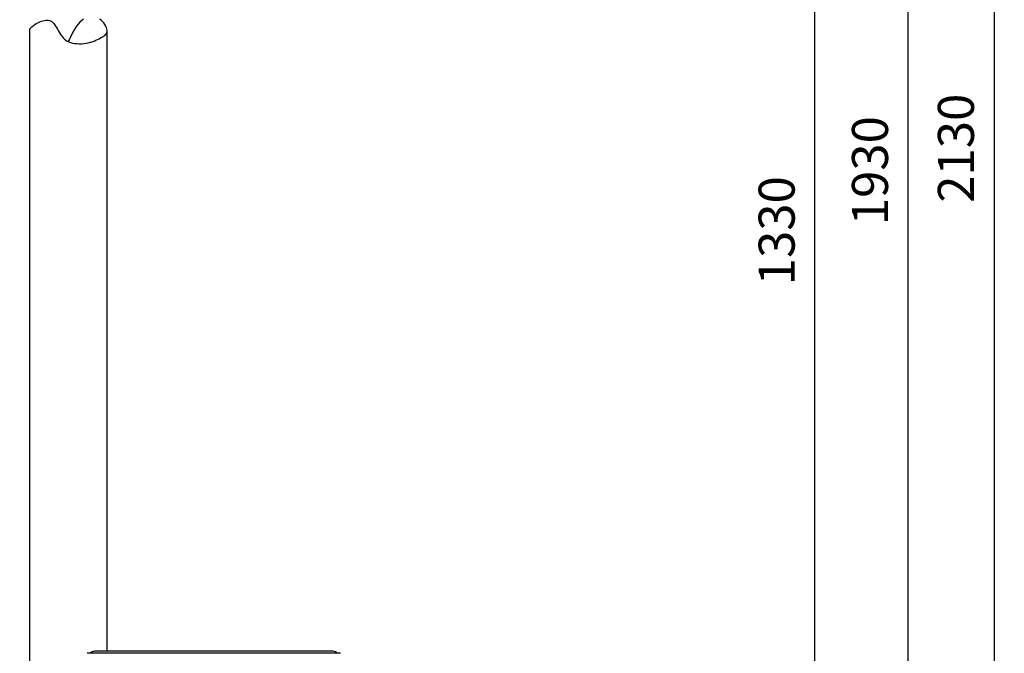
# Model space of a CAD drawing. Units: millimetres. Extents: x -45850 to -42857, y 106957 to 111337.
# Drawn here: x -43814 to -42857, y 109718 to 110334 of the extents above; entities that cross this region are included whole.
import ezdxf

# ---------------------------------------------------------------- set-up
doc = ezdxf.new("R2010")
doc.units = ezdxf.units.MM
doc.layers.add('AM_5', color=3, linetype='Continuous', lineweight=25)
doc.layers.add('KÖRPERLINIEN', color=1, linetype='Continuous', lineweight=25)
doc.styles.get("Standard").update_dxf_attribs({"font": 'ISOCP.SHX'})
doc.dimstyles.new('AM_ISO$0', dxfattribs={"dimtxt": 3.5, "dimasz": 2.5, "dimexe": 1, "dimexo": 1, "dimgap": 1.5, "dimtad": 1, "dimdsep": 46, "dimtxsty": 'STANDARD', "dimcen": 0, "dimclrd": 3, "dimclre": 3, "dimclrt": 2, "dimadec": 0, "dimazin": 2, "dimtp": 0.1, "dimtm": 0.1, "dimtfac": 0.71, "dimtmove": 0, "dimatfit": 3, "dimfxl": 1, "dimlwd": -1, "dimlwe": -1, "dimarcsym": 0})

# ---------------------------------------------------------------- blocks, each defined once
blk = doc.blocks.new('*D9')
at = {"layer": 'AM_5', "color": 3}
for p, q in [((-43651.24, 110493.76), (-43031.22, 110493.76)), ((-43041.22, 109188.76), (-43041.22, 110468.76)), ((-43818.74, 109163.76), (-43031.22, 109163.76))]:
    blk.add_line(p, q, dxfattribs=at)
for points in [[(-43045.39, 110468.76), (-43037.05, 110468.76), (-43041.22, 110493.76)], [(-43045.39, 109188.76), (-43037.05, 109188.76), (-43041.22, 109163.76)]]:
    blk.add_solid(points, dxfattribs=at)
at = {"layer": 'DEFPOINTS', "color": 0}
for p in [(-43661.24, 110493.76), (-43041.22, 110493.76), (-43828.74, 109163.76)]:
    blk.add_point(p, dxfattribs=at)
at = {"layer": 'AM_5', "color": 2, "insert": (-43073.72, 110128.76), "char_height": 35, "attachment_point": 5, "rotation": 90}
blk.add_mtext('1330', dxfattribs=at)
blk = doc.blocks.new('*D10')
at = {"layer": 'AM_5', "color": 3}
for p, q in [((-43553.01, 111093.76), (-42940.52, 111093.76)), ((-42950.52, 109188.76), (-42950.52, 111068.76)), ((-43818.74, 109163.76), (-42940.52, 109163.76))]:
    blk.add_line(p, q, dxfattribs=at)
for points in [[(-42954.68, 111068.76), (-42946.35, 111068.76), (-42950.52, 111093.76)], [(-42954.68, 109188.76), (-42946.35, 109188.76), (-42950.52, 109163.76)]]:
    blk.add_solid(points, dxfattribs=at)
at = {"layer": 'DEFPOINTS', "color": 0}
for p in [(-43563.01, 111093.76), (-42950.52, 111093.76), (-43828.74, 109163.76)]:
    blk.add_point(p, dxfattribs=at)
at = {"layer": 'AM_5', "color": 2, "insert": (-42983.02, 110187.14), "char_height": 35, "attachment_point": 5, "rotation": 90}
blk.add_mtext('1930', dxfattribs=at)
blk = doc.blocks.new('*D11')
at = {"layer": 'AM_5', "color": 3}
for p, q in [((-43824.81, 111293.76), (-42857.01, 111293.76)), ((-42867.01, 111268.76), (-42867.01, 109188.76)), ((-43818.74, 109163.76), (-42857.01, 109163.76))]:
    blk.add_line(p, q, dxfattribs=at)
for points in [[(-42871.17, 111268.76), (-42862.84, 111268.76), (-42867.01, 111293.76)], [(-42871.17, 109188.76), (-42862.84, 109188.76), (-42867.01, 109163.76)]]:
    blk.add_solid(points, dxfattribs=at)
at = {"layer": 'DEFPOINTS', "color": 0}
for p in [(-43834.81, 111293.76), (-43828.74, 109163.76), (-42867.01, 109163.76)]:
    blk.add_point(p, dxfattribs=at)
at = {"layer": 'AM_5', "color": 2, "insert": (-42899.51, 110208.94), "char_height": 35, "attachment_point": 5, "rotation": 90}
blk.add_mtext('2130', dxfattribs=at)

msp = doc.modelspace()

# ---------------------------------------------------------------- linework, layer by layer
at = {"layer": 'KÖRPERLINIEN'}
for p, q in [((-43804.246, 109393.76), (-43803.868, 110325.348)), ((-43728.746, 109720.036), (-43728.746, 110321.548)), ((-43509.236, 109720.036), (-43741.235, 109720.036)), ((-43502.236, 109718.036), (-43748.236, 109718.036))]:
    msp.add_line(p, q, dxfattribs=at)
for points in [[(-43803.746, 110325.348), (-43802.082, 110326.973), (-43800.432, 110328.353), (-43798.803, 110329.511), (-43797.202, 110330.47), (-43795.634, 110331.252), (-43794.107, 110331.88), (-43792.625, 110332.377), (-43791.196, 110332.766), (-43789.824, 110333.062), (-43788.51, 110333.256), (-43787.251, 110333.329), (-43786.047, 110333.264), (-43784.896, 110333.044), (-43783.797, 110332.651), (-43782.748, 110332.069), (-43781.747, 110331.279), (-43780.793, 110330.273), (-43779.876, 110329.08), (-43778.987, 110327.74), (-43778.113, 110326.29), (-43777.246, 110324.768), (-43776.375, 110323.214), (-43775.49, 110321.665), (-43774.581, 110320.16), (-43773.635, 110318.732), (-43772.635, 110317.394), (-43771.562, 110316.154), (-43770.397, 110315.019), (-43769.121, 110313.996), (-43767.716, 110313.093), (-43766.161, 110312.318), (-43764.439, 110311.677), (-43762.539, 110311.178), (-43760.49, 110310.817), (-43758.33, 110310.592), (-43756.097, 110310.499), (-43753.83, 110310.534), (-43751.565, 110310.693), (-43749.342, 110310.974), (-43747.198, 110311.373), (-43745.164, 110311.883), (-43743.246, 110312.486), (-43741.441, 110313.163), (-43739.746, 110313.892), (-43738.161, 110314.652), (-43736.682, 110315.425), (-43735.307, 110316.188), (-43734.035, 110316.922), (-43732.866, 110317.613), (-43731.815, 110318.284), (-43730.897, 110318.961), (-43730.129, 110319.675), (-43729.528, 110320.453), (-43729.111, 110321.324), (-43728.894, 110322.318), (-43728.894, 110323.462), (-43729.123, 110324.773), (-43729.574, 110326.209), (-43730.237, 110327.72), (-43731.101, 110329.251), (-43732.153, 110330.751), (-43733.383, 110332.166), (-43734.781, 110333.443), (-43736.334, 110334.529)], [(-43751.677, 110334.236), (-43753.569, 110333), (-43755.434, 110331.393), (-43757.313, 110329.314), (-43759.252, 110326.663), (-43761.292, 110323.34), (-43763.479, 110319.244), (-43765.854, 110314.275), (-43766.614, 110312.543)]]:
    msp.add_lwpolyline(points, dxfattribs=at)
for centre, start, end in [((-43741.235, 109715.036), 90.000004, 143.130096), ((-43509.236, 109715.036), 36.869904, 89.999996)]:
    msp.add_arc(centre, 5, start, end, dxfattribs=at)

# ---------------------------------------------------------------- dimensions: what is measured, and where the dimension line sits
at = {"layer": 'AM_5'}
for base, p1, p2, picture, middle in [((-42867.007, 109163.761), (-43834.812, 111293.761), (-43828.739, 109163.761), '*D11', (-42867.007, 110208.937)), ((-42950.518, 111093.761), (-43828.739, 109163.761), (-43563.014, 111093.761), '*D10', (-42950.518, 110187.141)), ((-43041.22, 110493.761), (-43828.739, 109163.761), (-43661.237, 110493.761), '*D9', (-43041.22, 110128.761))]:
    dim = msp.add_linear_dim(base=base, p1=p1, p2=p2, angle=90, dimstyle='AM_ISO$0', override={"dimscale": 10, "dimdec": 0}, dxfattribs=at)
    dim.commit()
    dim.dimension.update_dxf_attribs({"geometry": picture, "text_midpoint": middle, "dimtype": 160})

doc.saveas('drawing.dxf')
